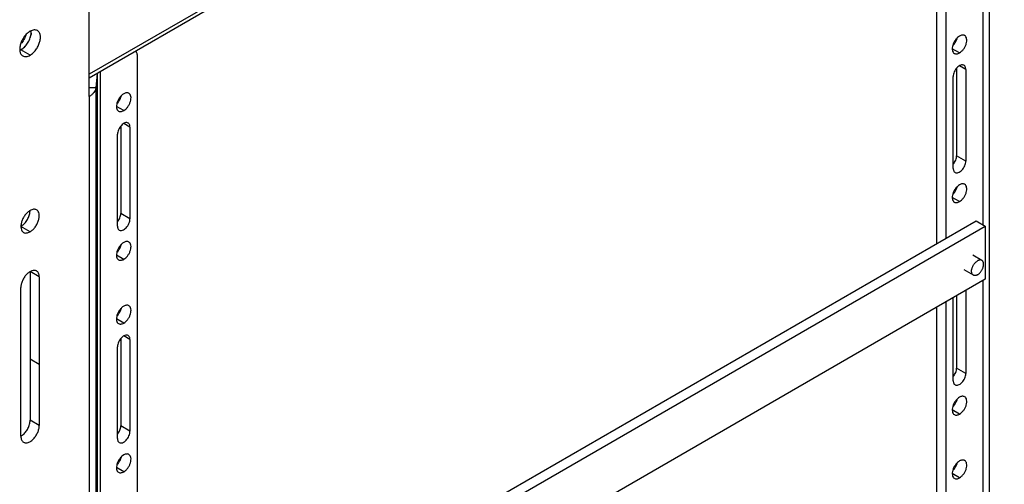
# Model space of a CAD drawing. Units: inches. Extents: x 2 to 132, y 2 to 86.
# Drawn here: x 118 to 127, y 58 to 62 of the extents above; entities that cross this region are included whole.
import ezdxf

# ---------------------------------------------------------------- set-up
doc = ezdxf.new("R2010")
doc.units = ezdxf.units.IN
doc.header["$LTSCALE"] = 7.48
doc.header["$MEASUREMENT"] = 0
doc.layers.get('0').update_dxf_attribs({"linetype": 'CONTINUOUS'})
doc.layers.add('03_ALL_AXES', color=7, linetype='CONTINUOUS')

msp = doc.modelspace()

# ---------------------------------------------------------------- linework, layer by layer
at = {"color": 7, "linetype": 'Continuous'}
for p, q in [((127.3167, 66.9118), (118.3358, 61.7267)), ((127.3167, 66.875), (118.3358, 61.6899)), ((126.9282, 60.2796), (126.9282, 66.6507)), ((126.9891, 52.1049), (126.9891, 66.6858)), ((126.479, 66.3913), (126.479, 60.099)), ((126.5674, 66.3779), (126.5674, 60.1501)), ((118.3358, 61.5128), (118.3358, 62.9417)), ((118.8016, 55.6665), (118.8016, 61.8944)), ((118.4119, 61.7338), (118.3994, 61.5952)), ((118.4137, 61.7348), (118.4137, 47.1539)), ((118.4408, 61.7505), (118.4408, 47.1891)), ((118.3994, 61.5952), (118.3358, 61.5971)), ((118.3358, 61.5128), (118.3358, 46.9137)), ((118.3994, 61.5952), (118.3994, 46.9961)), ((118.5091, 55.4976), (126.86, 60.319)), ((126.86, 60.319), (126.9484, 60.2679)), ((118.5975, 55.4466), (126.9484, 60.2679)), ((126.9484, 60.2679), (126.9484, 59.7576)), ((126.9484, 59.7576), (118.5975, 54.9363)), ((126.9282, 52.0893), (126.9282, 59.746)), ((126.5674, 59.5377), (126.5674, 51.983)), ((126.479, 59.4866), (126.479, 52.034))]:
    msp.add_line(p, q, dxfattribs=at)
for points, knots in [([(118.8016, 61.8944), (118.8016, 61.9), (118.8009, 61.9106), (118.7972, 61.9255), (118.7909, 61.938), (118.785, 61.9447), (118.7817, 61.9475)], [0, 0, 0, 0, 0.285622, 0.545673, 0.781543, 1, 1, 1, 1]), ([(118.3994, 61.5952), (118.3987, 61.5874), (118.3945, 61.5714), (118.3811, 61.5492), (118.3611, 61.5291), (118.3448, 61.518), (118.3358, 61.5128)], [0, 0, 0, 0, 0.217859, 0.452483, 0.712154, 1, 1, 1, 1])]:
    msp.add_open_spline(points, degree=3, knots=knots, dxfattribs=at)
at = {"layer": '03_ALL_AXES', "color": 7, "linetype": 'Continuous'}
for p, q in [((117.7687, 62.1395), (117.7797, 62.1331)), ((117.7687, 61.91), (117.6803, 61.9611)), ((126.7003, 61.9321), (126.6303, 61.9725)), ((126.7604, 61.7741), (126.7003, 61.8088)), ((126.6402, 60.8229), (126.6402, 61.7047)), ((126.672, 61.7831), (126.672, 60.9433)), ((126.7604, 61.7741), (126.7604, 60.8923)), ((118.6687, 61.3776), (118.5987, 61.418)), ((118.6404, 61.2286), (118.6404, 60.3888)), ((118.7288, 61.2196), (118.6687, 61.2543)), ((118.7288, 61.2196), (118.7288, 60.3377)), ((118.6086, 60.2683), (118.6086, 61.1502)), ((126.7604, 60.8923), (126.672, 60.9433)), ((126.7003, 60.5032), (126.6303, 60.5436)), ((118.7288, 60.3377), (118.6404, 60.3888)), ((117.7687, 60.2137), (117.6803, 60.2648)), ((118.6687, 59.9487), (118.5987, 59.9891)), ((126.9151, 59.9389), (126.8267, 59.9899)), ((117.8571, 59.7798), (117.7687, 59.8308)), ((117.7687, 59.8308), (117.7687, 58.4019)), ((126.8331, 59.7968), (126.7447, 59.8479)), ((117.8571, 59.7798), (117.8571, 58.3509)), ((117.6803, 58.2488), (117.6803, 59.6777)), ((126.7604, 59.6491), (126.7604, 58.851)), ((126.6402, 58.7816), (126.6402, 59.5797)), ((126.672, 59.5981), (126.672, 58.902)), ((118.6687, 59.3363), (118.5987, 59.3767)), ((118.6404, 59.1873), (118.6404, 58.3475)), ((118.7288, 59.1783), (118.6687, 59.213)), ((118.7288, 59.1783), (118.7288, 58.2965)), ((118.6086, 58.2271), (118.6086, 59.1089)), ((117.8571, 58.938), (117.7687, 58.989)), ((126.7604, 58.851), (126.672, 58.902)), ((126.7003, 58.4619), (126.6303, 58.5023)), ((117.8571, 58.3509), (117.7687, 58.4019)), ((118.7288, 58.2965), (118.6404, 58.3475)), ((118.6687, 57.9074), (118.5987, 57.9478)), ((126.7003, 57.8496), (126.6303, 57.89))]:
    msp.add_line(p, q, dxfattribs=at)
for centre, radius, start, end in [((117.5561, 62.1496), 0.2255, 335.75021, 341.83503), ((117.5736, 62.1438), 0.2071, 341.84201, 345.06373), ((117.5875, 62.1401), 0.1927, 345.06713, 348.44296), ((117.6413, 62.1332), 0.1384, 355.73865, 359.97281), ((117.6561, 62.1332), 0.1236, 359.96702, 3.97089), ((126.5401, 62.1109), 0.1424, 343.43942, 345.52088), ((117.5581, 62.1432), 0.2205, 318.13231, 321.21953), ((117.5499, 62.1498), 0.231, 321.22197, 324.21485), ((117.5408, 62.1563), 0.2422, 324.21952, 329.9993), ((117.5425, 62.1555), 0.2403, 329.97153, 335.79816), ((118.5085, 61.5564), 0.1424, 343.43942, 345.52088), ((126.5401, 60.682), 0.1424, 343.43942, 345.52088), ((118.5085, 60.1275), 0.1424, 343.43942, 345.52088), ((118.5085, 59.5151), 0.1424, 343.43942, 345.52088), ((126.5401, 58.6408), 0.1424, 343.43942, 345.52088), ((118.5085, 58.0863), 0.1424, 343.43942, 345.52088), ((126.5401, 58.0284), 0.1424, 343.43942, 345.52088)]:
    msp.add_arc(centre, radius, start, end, dxfattribs=at)
for points, knots in [([(117.7687, 62.1395), (117.7583, 62.1335), (117.7381, 62.1179), (117.7123, 62.0885), (117.691, 62.0539), (117.6761, 62.0169), (117.6687, 61.9805), (117.6694, 61.9475), (117.6775, 61.9238), (117.6885, 61.9101), (117.6951, 61.905), (117.6985, 61.903)], [0, 0, 0, 0, 0.128718, 0.270443, 0.417647, 0.562065, 0.695787, 0.813092, 0.91248, 0.957119, 1, 1, 1, 1]), ([(117.6803, 61.9611), (117.6928, 61.9682), (117.7166, 61.9875), (117.7457, 62.0242), (117.7675, 62.0666), (117.776, 62.0972), (117.7782, 62.1123)], [0, 0, 0, 0, 0.232697, 0.490113, 0.752811, 1, 1, 1, 1]), ([(117.7276, 62.1027), (117.7226, 62.0877), (117.7094, 62.0588), (117.6909, 62.0329), (117.6803, 62.0211)], [0, 0, 0, 0, 0.500025, 1, 1, 1, 1]), ([(117.8389, 62.1464), (117.8343, 62.1491), (117.8236, 62.153), (117.806, 62.1534), (117.7871, 62.1488), (117.7749, 62.143), (117.7687, 62.1395)], [0, 0, 0, 0, 0.217701, 0.450908, 0.710633, 1, 1, 1, 1]), ([(117.7687, 61.91), (117.7791, 61.916), (117.7993, 61.9316), (117.8252, 61.961), (117.8464, 61.9956), (117.8614, 62.0326), (117.8688, 62.069), (117.868, 62.102), (117.8599, 62.1257), (117.849, 62.1394), (117.8424, 62.1444), (117.8389, 62.1464)], [0, 0, 0, 0, 0.128718, 0.270443, 0.417647, 0.562065, 0.695787, 0.813092, 0.91248, 0.957119, 1, 1, 1, 1]), ([(117.7793, 62.1229), (117.7792, 62.1212), (117.7785, 62.114), (117.7774, 62.1068), (117.7763, 62.1015)], [0, 0, 0, 0, 0.243126, 1, 1, 1, 1]), ([(117.7782, 62.1123), (117.7786, 62.1151), (117.7797, 62.1255), (117.7799, 62.136), (117.7792, 62.1437)], [0, 0, 0, 0, 0.262053, 1, 1, 1, 1]), ([(126.7003, 62.0937), (126.693, 62.0895), (126.6788, 62.0786), (126.6606, 62.0579), (126.6456, 62.0335), (126.635, 62.0074), (126.6298, 61.9818), (126.6304, 61.9585), (126.6369, 61.9392), (126.6459, 61.93), (126.6508, 61.9272)], [0, 0, 0, 0, 0.128746, 0.27061, 0.417871, 0.562391, 0.696207, 0.813589, 0.913061, 1, 1, 1, 1]), ([(126.6351, 62.001), (126.6448, 62.0105), (126.6615, 62.0323), (126.6727, 62.0573), (126.6766, 62.0703)], [0, 0, 0, 0, 0.498123, 1, 1, 1, 1]), ([(126.7498, 62.0986), (126.7466, 62.1005), (126.7391, 62.1032), (126.7266, 62.1036), (126.7133, 62.1003), (126.7047, 62.0962), (126.7003, 62.0937)], [0, 0, 0, 0, 0.217686, 0.450971, 0.710854, 1, 1, 1, 1]), ([(126.7003, 61.9321), (126.7076, 61.9363), (126.7219, 61.9473), (126.7401, 61.968), (126.7551, 61.9923), (126.7656, 62.0184), (126.7708, 62.044), (126.7703, 62.0673), (126.7637, 62.0866), (126.7548, 62.0958), (126.7498, 62.0986)], [0, 0, 0, 0, 0.128746, 0.27061, 0.417871, 0.562391, 0.696207, 0.813589, 0.913061, 1, 1, 1, 1]), ([(117.706, 61.9798), (117.7047, 61.9786), (117.6992, 61.9739), (117.6934, 61.9695), (117.689, 61.9665)], [0, 0, 0, 0, 0.256555, 1, 1, 1, 1]), ([(117.7223, 61.9961), (117.721, 61.9946), (117.7158, 61.989), (117.7103, 61.9836), (117.706, 61.9798)], [0, 0, 0, 0, 0.254636, 1, 1, 1, 1]), ([(117.689, 61.9665), (117.6875, 61.9655), (117.6816, 61.9617), (117.6755, 61.9583), (117.6708, 61.9561)], [0, 0, 0, 0, 0.258623, 1, 1, 1, 1]), ([(117.6708, 61.9561), (117.6716, 61.9564), (117.6748, 61.958), (117.678, 61.9597), (117.6803, 61.9611)], [0, 0, 0, 0, 0.245628, 1, 1, 1, 1]), ([(117.6985, 61.903), (117.7032, 61.9004), (117.7138, 61.8965), (117.7315, 61.8961), (117.7503, 61.9007), (117.7626, 61.9065), (117.7687, 61.91)], [0, 0, 0, 0, 0.217701, 0.450908, 0.710633, 1, 1, 1, 1]), ([(126.6508, 61.9272), (126.6541, 61.9253), (126.6616, 61.9226), (126.6741, 61.9222), (126.6873, 61.9255), (126.696, 61.9296), (126.7003, 61.9321)], [0, 0, 0, 0, 0.217686, 0.450971, 0.710854, 1, 1, 1, 1]), ([(126.7428, 61.813), (126.7386, 61.8154), (126.7279, 61.8182), (126.7107, 61.8147), (126.6932, 61.8052), (126.6764, 61.7903), (126.6615, 61.7713), (126.6498, 61.7496), (126.6423, 61.7272), (126.6402, 61.7119), (126.6402, 61.7047)], [0, 0, 0, 0, 0.086939, 0.186411, 0.303792, 0.437607, 0.582127, 0.729388, 0.871253, 1, 1, 1, 1]), ([(126.7604, 61.7741), (126.7604, 61.7784), (126.7598, 61.7866), (126.7565, 61.7978), (126.7509, 61.807), (126.7456, 61.8114), (126.7428, 61.813)], [0, 0, 0, 0, 0.289147, 0.549031, 0.782315, 1, 1, 1, 1]), ([(118.6687, 61.5392), (118.6614, 61.535), (118.6472, 61.524), (118.6289, 61.5033), (118.614, 61.4789), (118.6034, 61.4529), (118.5982, 61.4273), (118.5988, 61.404), (118.6053, 61.3847), (118.6143, 61.3755), (118.6192, 61.3727)], [0, 0, 0, 0, 0.128746, 0.27061, 0.417871, 0.562391, 0.696207, 0.813589, 0.913061, 1, 1, 1, 1]), ([(118.6035, 61.4465), (118.6131, 61.456), (118.6298, 61.4778), (118.6411, 61.5028), (118.645, 61.5158)], [0, 0, 0, 0, 0.498123, 1, 1, 1, 1]), ([(118.7182, 61.5441), (118.7149, 61.546), (118.7074, 61.5487), (118.695, 61.5491), (118.6817, 61.5458), (118.673, 61.5417), (118.6687, 61.5392)], [0, 0, 0, 0, 0.217686, 0.450971, 0.710854, 1, 1, 1, 1]), ([(118.6687, 61.3776), (118.676, 61.3818), (118.6903, 61.3927), (118.7085, 61.4134), (118.7235, 61.4378), (118.734, 61.4639), (118.7392, 61.4895), (118.7387, 61.5128), (118.7321, 61.5321), (118.7232, 61.5413), (118.7182, 61.5441)], [0, 0, 0, 0, 0.128746, 0.27061, 0.417871, 0.562391, 0.696207, 0.813589, 0.913061, 1, 1, 1, 1]), ([(118.6192, 61.3727), (118.6225, 61.3708), (118.63, 61.368), (118.6425, 61.3677), (118.6557, 61.371), (118.6644, 61.3751), (118.6687, 61.3776)], [0, 0, 0, 0, 0.217686, 0.450971, 0.710854, 1, 1, 1, 1]), ([(118.7112, 61.2585), (118.707, 61.2609), (118.6963, 61.2637), (118.6791, 61.2602), (118.6616, 61.2506), (118.6448, 61.2357), (118.6299, 61.2167), (118.6182, 61.1951), (118.6106, 61.1727), (118.6086, 61.1574), (118.6086, 61.1502)], [0, 0, 0, 0, 0.086939, 0.186411, 0.303792, 0.437607, 0.582127, 0.729388, 0.871253, 1, 1, 1, 1]), ([(118.7288, 61.2196), (118.7288, 61.2239), (118.7281, 61.232), (118.7249, 61.2433), (118.7193, 61.2524), (118.714, 61.2569), (118.7112, 61.2585)], [0, 0, 0, 0, 0.289147, 0.549031, 0.782315, 1, 1, 1, 1]), ([(126.6407, 60.8642), (126.6502, 60.8758), (126.6618, 60.8953), (126.6704, 60.9229), (126.672, 60.9367), (126.672, 60.9433)], [0, 0, 0, 0, 0.521034, 0.77171, 1, 1, 1, 1]), ([(126.6578, 60.7839), (126.6621, 60.7815), (126.6727, 60.7788), (126.6899, 60.7822), (126.7074, 60.7918), (126.7243, 60.8067), (126.7391, 60.8257), (126.7508, 60.8473), (126.7584, 60.8697), (126.7604, 60.885), (126.7604, 60.8923)], [0, 0, 0, 0, 0.086939, 0.186411, 0.303792, 0.437607, 0.582127, 0.729388, 0.871253, 1, 1, 1, 1]), ([(126.6402, 60.8229), (126.6402, 60.8186), (126.6409, 60.8104), (126.6442, 60.7991), (126.6498, 60.79), (126.655, 60.7856), (126.6578, 60.7839)], [0, 0, 0, 0, 0.289147, 0.549031, 0.782315, 1, 1, 1, 1]), ([(126.7003, 60.6649), (126.693, 60.6606), (126.6788, 60.6497), (126.6606, 60.629), (126.6456, 60.6046), (126.635, 60.5785), (126.6298, 60.5529), (126.6304, 60.5296), (126.6369, 60.5103), (126.6459, 60.5011), (126.6508, 60.4983)], [0, 0, 0, 0, 0.128746, 0.27061, 0.417871, 0.562391, 0.696207, 0.813589, 0.913061, 1, 1, 1, 1]), ([(126.7498, 60.6698), (126.7466, 60.6716), (126.7391, 60.6744), (126.7266, 60.6747), (126.7133, 60.6715), (126.7047, 60.6674), (126.7003, 60.6649)], [0, 0, 0, 0, 0.217686, 0.450971, 0.710854, 1, 1, 1, 1]), ([(126.7003, 60.5032), (126.7076, 60.5074), (126.7219, 60.5184), (126.7401, 60.5391), (126.7551, 60.5635), (126.7656, 60.5895), (126.7708, 60.6151), (126.7703, 60.6384), (126.7637, 60.6577), (126.7548, 60.6669), (126.7498, 60.6698)], [0, 0, 0, 0, 0.128746, 0.27061, 0.417871, 0.562391, 0.696207, 0.813589, 0.913061, 1, 1, 1, 1]), ([(126.6351, 60.5722), (126.6448, 60.5816), (126.6615, 60.6034), (126.6727, 60.6284), (126.6766, 60.6415)], [0, 0, 0, 0, 0.498123, 1, 1, 1, 1]), ([(126.6508, 60.4983), (126.6541, 60.4964), (126.6616, 60.4937), (126.6741, 60.4934), (126.6873, 60.4966), (126.696, 60.5007), (126.7003, 60.5032)], [0, 0, 0, 0, 0.217686, 0.450971, 0.710854, 1, 1, 1, 1]), ([(117.7687, 60.4179), (117.7595, 60.4125), (117.7415, 60.3987), (117.7185, 60.3725), (117.6996, 60.3417), (117.6863, 60.3089), (117.6797, 60.2765), (117.6804, 60.2471), (117.6876, 60.226), (117.6973, 60.2138), (117.7032, 60.2093), (117.7063, 60.2075)], [0, 0, 0, 0, 0.128718, 0.270443, 0.417647, 0.562065, 0.695787, 0.813092, 0.91248, 0.957119, 1, 1, 1, 1]), ([(117.6803, 60.2648), (117.6914, 60.2712), (117.7126, 60.2883), (117.7385, 60.3209), (117.7579, 60.3587), (117.7655, 60.3859), (117.7674, 60.3994)], [0, 0, 0, 0, 0.232697, 0.490113, 0.752811, 1, 1, 1, 1]), ([(117.7674, 60.3994), (117.7676, 60.4009), (117.7683, 60.407), (117.7687, 60.4131), (117.7687, 60.4176)], [0, 0, 0, 0, 0.25726, 1, 1, 1, 1]), ([(117.8312, 60.4241), (117.8271, 60.4265), (117.8176, 60.4299), (117.8019, 60.4303), (117.7851, 60.4262), (117.7742, 60.421), (117.7687, 60.4179)], [0, 0, 0, 0, 0.217701, 0.450908, 0.710633, 1, 1, 1, 1]), ([(117.7687, 60.2137), (117.778, 60.2191), (117.7959, 60.2329), (117.8189, 60.2591), (117.8379, 60.2899), (117.8512, 60.3228), (117.8577, 60.3552), (117.8571, 60.3845), (117.8498, 60.4056), (117.8401, 60.4178), (117.8343, 60.4223), (117.8312, 60.4241)], [0, 0, 0, 0, 0.128718, 0.270443, 0.417647, 0.562065, 0.695787, 0.813092, 0.91248, 0.957119, 1, 1, 1, 1]), ([(118.609, 60.3097), (118.6186, 60.3212), (118.6302, 60.3408), (118.6387, 60.3684), (118.6404, 60.3822), (118.6404, 60.3888)], [0, 0, 0, 0, 0.521034, 0.77171, 1, 1, 1, 1]), ([(118.6262, 60.2294), (118.6305, 60.227), (118.6411, 60.2242), (118.6583, 60.2277), (118.6758, 60.2373), (118.6927, 60.2521), (118.7075, 60.2712), (118.7192, 60.2928), (118.7268, 60.3152), (118.7288, 60.3305), (118.7288, 60.3377)], [0, 0, 0, 0, 0.086939, 0.186411, 0.303792, 0.437607, 0.582127, 0.729388, 0.871253, 1, 1, 1, 1]), ([(117.7063, 60.2075), (117.7104, 60.2052), (117.7199, 60.2017), (117.7356, 60.2013), (117.7523, 60.2054), (117.7632, 60.2106), (117.7687, 60.2137)], [0, 0, 0, 0, 0.217701, 0.450908, 0.710633, 1, 1, 1, 1]), ([(118.6086, 60.2683), (118.6086, 60.264), (118.6093, 60.2559), (118.6126, 60.2446), (118.6182, 60.2355), (118.6234, 60.231), (118.6262, 60.2294)], [0, 0, 0, 0, 0.289147, 0.549031, 0.782315, 1, 1, 1, 1]), ([(118.6687, 60.1103), (118.6614, 60.1061), (118.6472, 60.0952), (118.6289, 60.0745), (118.614, 60.0501), (118.6034, 60.024), (118.5982, 59.9984), (118.5988, 59.9751), (118.6053, 59.9558), (118.6143, 59.9466), (118.6192, 59.9438)], [0, 0, 0, 0, 0.128746, 0.27061, 0.417871, 0.562391, 0.696207, 0.813589, 0.913061, 1, 1, 1, 1]), ([(118.6035, 60.0176), (118.6131, 60.0271), (118.6298, 60.0489), (118.6411, 60.0739), (118.645, 60.0869)], [0, 0, 0, 0, 0.498123, 1, 1, 1, 1]), ([(118.7182, 60.1152), (118.7149, 60.1171), (118.7074, 60.1199), (118.695, 60.1202), (118.6817, 60.1169), (118.673, 60.1128), (118.6687, 60.1103)], [0, 0, 0, 0, 0.217686, 0.450971, 0.710854, 1, 1, 1, 1]), ([(118.6687, 59.9487), (118.676, 59.9529), (118.6903, 59.9639), (118.7085, 59.9846), (118.7235, 60.0089), (118.734, 60.035), (118.7392, 60.0606), (118.7387, 60.0839), (118.7321, 60.1032), (118.7232, 60.1124), (118.7182, 60.1152)], [0, 0, 0, 0, 0.128746, 0.27061, 0.417871, 0.562391, 0.696207, 0.813589, 0.913061, 1, 1, 1, 1]), ([(118.6192, 59.9438), (118.6225, 59.9419), (118.63, 59.9392), (118.6425, 59.9388), (118.6557, 59.9421), (118.6644, 59.9462), (118.6687, 59.9487)], [0, 0, 0, 0, 0.217686, 0.450971, 0.710854, 1, 1, 1, 1]), ([(126.8331, 59.7968), (126.8321, 59.7974), (126.8302, 59.7987), (126.8275, 59.8011), (126.825, 59.8037), (126.8221, 59.8079), (126.8192, 59.8139), (126.817, 59.8222), (126.816, 59.8314), (126.8162, 59.8413), (126.8177, 59.8519), (126.8204, 59.8627), (126.8243, 59.8737), (126.8292, 59.8846), (126.835, 59.8951), (126.8417, 59.905), (126.8491, 59.9141), (126.857, 59.9222), (126.8653, 59.9292), (126.8712, 59.9331), (126.8741, 59.9348)], [0, 0, 0, 0, 0.021332, 0.042893, 0.064898, 0.087543, 0.135318, 0.187219, 0.243657, 0.304605, 0.369693, 0.43829, 0.509577, 0.582601, 0.656333, 0.72971, 0.801686, 0.871279, 0.937616, 1, 1, 1, 1]), ([(126.9151, 59.9389), (126.9138, 59.9396), (126.9109, 59.941), (126.9063, 59.9423), (126.9014, 59.9428), (126.8962, 59.9426), (126.8908, 59.9417), (126.8853, 59.9401), (126.8797, 59.9378), (126.876, 59.9359), (126.8741, 59.9348)], [0, 0, 0, 0, 0.108013, 0.218063, 0.332, 0.451359, 0.57728, 0.710496, 0.851408, 1, 1, 1, 1]), ([(126.8741, 59.8009), (126.8771, 59.8026), (126.8829, 59.8065), (126.8912, 59.8135), (126.8991, 59.8216), (126.9065, 59.8307), (126.9132, 59.8407), (126.9191, 59.8511), (126.924, 59.862), (126.9278, 59.873), (126.9305, 59.8838), (126.932, 59.8944), (126.9322, 59.9043), (126.9313, 59.9136), (126.929, 59.9218), (126.9261, 59.9279), (126.9232, 59.932), (126.9207, 59.9347), (126.9181, 59.937), (126.9161, 59.9383), (126.9151, 59.9389)], [0, 0, 0, 0, 0.062384, 0.128721, 0.198314, 0.27029, 0.343667, 0.417399, 0.490423, 0.56171, 0.630307, 0.695395, 0.756343, 0.812781, 0.864682, 0.912457, 0.935102, 0.957107, 0.978668, 1, 1, 1, 1]), ([(117.8313, 59.837), (117.8282, 59.8388), (117.8214, 59.8416), (117.8059, 59.8439), (117.784, 59.8396), (117.7583, 59.8255), (117.7335, 59.8036), (117.7117, 59.7756), (117.6945, 59.7439), (117.6833, 59.7109), (117.6803, 59.6884), (117.6803, 59.6777)], [0, 0, 0, 0, 0.042881, 0.08752, 0.186908, 0.304212, 0.437933, 0.582351, 0.729556, 0.871281, 1, 1, 1, 1]), ([(117.8571, 59.7798), (117.8571, 59.7861), (117.8561, 59.7981), (117.8513, 59.8147), (117.8431, 59.8281), (117.8354, 59.8346), (117.8313, 59.837)], [0, 0, 0, 0, 0.289369, 0.549094, 0.7823, 1, 1, 1, 1]), ([(126.8741, 59.8009), (126.8723, 59.7998), (126.8686, 59.7979), (126.8629, 59.7956), (126.8574, 59.794), (126.852, 59.7931), (126.8469, 59.7929), (126.8419, 59.7935), (126.8373, 59.7947), (126.8345, 59.7961), (126.8331, 59.7968)], [0, 0, 0, 0, 0.148592, 0.289504, 0.42272, 0.548641, 0.668, 0.781937, 0.891987, 1, 1, 1, 1]), ([(118.6687, 59.498), (118.6614, 59.4937), (118.6472, 59.4828), (118.6289, 59.4621), (118.614, 59.4377), (118.6034, 59.4117), (118.5982, 59.386), (118.5988, 59.3627), (118.6053, 59.3434), (118.6143, 59.3343), (118.6192, 59.3314)], [0, 0, 0, 0, 0.128746, 0.27061, 0.417871, 0.562391, 0.696207, 0.813589, 0.913061, 1, 1, 1, 1]), ([(118.6035, 59.4053), (118.6131, 59.4147), (118.6298, 59.4365), (118.6411, 59.4615), (118.645, 59.4746)], [0, 0, 0, 0, 0.498123, 1, 1, 1, 1]), ([(118.7182, 59.5029), (118.7149, 59.5048), (118.7074, 59.5075), (118.695, 59.5078), (118.6817, 59.5046), (118.673, 59.5005), (118.6687, 59.498)], [0, 0, 0, 0, 0.217686, 0.450971, 0.710854, 1, 1, 1, 1]), ([(118.6687, 59.3363), (118.676, 59.3405), (118.6903, 59.3515), (118.7085, 59.3722), (118.7235, 59.3966), (118.734, 59.4226), (118.7392, 59.4483), (118.7387, 59.4715), (118.7321, 59.4908), (118.7232, 59.5), (118.7182, 59.5029)], [0, 0, 0, 0, 0.128746, 0.27061, 0.417871, 0.562391, 0.696207, 0.813589, 0.913061, 1, 1, 1, 1]), ([(118.6192, 59.3314), (118.6225, 59.3295), (118.63, 59.3268), (118.6425, 59.3265), (118.6557, 59.3297), (118.6644, 59.3338), (118.6687, 59.3363)], [0, 0, 0, 0, 0.217686, 0.450971, 0.710854, 1, 1, 1, 1]), ([(118.7112, 59.2172), (118.707, 59.2197), (118.6963, 59.2224), (118.6791, 59.219), (118.6616, 59.2094), (118.6448, 59.1945), (118.6299, 59.1755), (118.6182, 59.1539), (118.6106, 59.1314), (118.6086, 59.1162), (118.6086, 59.1089)], [0, 0, 0, 0, 0.086939, 0.186411, 0.303792, 0.437607, 0.582127, 0.729388, 0.871253, 1, 1, 1, 1]), ([(118.7288, 59.1783), (118.7288, 59.1826), (118.7281, 59.1908), (118.7249, 59.2021), (118.7193, 59.2112), (118.714, 59.2156), (118.7112, 59.2172)], [0, 0, 0, 0, 0.289147, 0.549031, 0.782315, 1, 1, 1, 1]), ([(126.6407, 58.8229), (126.6502, 58.8345), (126.6618, 58.854), (126.6704, 58.8816), (126.672, 58.8954), (126.672, 58.902)], [0, 0, 0, 0, 0.521034, 0.77171, 1, 1, 1, 1]), ([(126.6402, 58.7816), (126.6402, 58.7773), (126.6409, 58.7691), (126.6442, 58.7578), (126.6498, 58.7487), (126.655, 58.7443), (126.6578, 58.7427)], [0, 0, 0, 0, 0.289147, 0.549031, 0.782315, 1, 1, 1, 1]), ([(126.6578, 58.7427), (126.6621, 58.7402), (126.6727, 58.7375), (126.6899, 58.7409), (126.7074, 58.7505), (126.7243, 58.7654), (126.7391, 58.7844), (126.7508, 58.806), (126.7584, 58.8285), (126.7604, 58.8437), (126.7604, 58.851)], [0, 0, 0, 0, 0.086939, 0.186411, 0.303792, 0.437607, 0.582127, 0.729388, 0.871253, 1, 1, 1, 1]), ([(126.7003, 58.6236), (126.693, 58.6194), (126.6788, 58.6084), (126.6606, 58.5877), (126.6456, 58.5633), (126.635, 58.5373), (126.6298, 58.5116), (126.6304, 58.4884), (126.6369, 58.4691), (126.6459, 58.4599), (126.6508, 58.457)], [0, 0, 0, 0, 0.128746, 0.27061, 0.417871, 0.562391, 0.696207, 0.813589, 0.913061, 1, 1, 1, 1]), ([(126.6351, 58.5309), (126.6448, 58.5404), (126.6615, 58.5621), (126.6727, 58.5872), (126.6766, 58.6002)], [0, 0, 0, 0, 0.498123, 1, 1, 1, 1]), ([(126.7498, 58.6285), (126.7466, 58.6304), (126.7391, 58.6331), (126.7266, 58.6334), (126.7133, 58.6302), (126.7047, 58.6261), (126.7003, 58.6236)], [0, 0, 0, 0, 0.217686, 0.450971, 0.710854, 1, 1, 1, 1]), ([(126.7003, 58.4619), (126.7076, 58.4662), (126.7219, 58.4771), (126.7401, 58.4978), (126.7551, 58.5222), (126.7656, 58.5482), (126.7708, 58.5739), (126.7703, 58.5972), (126.7637, 58.6165), (126.7548, 58.6256), (126.7498, 58.6285)], [0, 0, 0, 0, 0.128746, 0.27061, 0.417871, 0.562391, 0.696207, 0.813589, 0.913061, 1, 1, 1, 1]), ([(117.6957, 58.2592), (117.7064, 58.2676), (117.7262, 58.2878), (117.7492, 58.3235), (117.7645, 58.3622), (117.7687, 58.3891), (117.7687, 58.4019)], [0, 0, 0, 0, 0.247187, 0.509884, 0.767301, 1, 1, 1, 1]), ([(126.6508, 58.457), (126.6541, 58.4551), (126.6616, 58.4524), (126.6741, 58.4521), (126.6873, 58.4553), (126.696, 58.4594), (126.7003, 58.4619)], [0, 0, 0, 0, 0.217686, 0.450971, 0.710854, 1, 1, 1, 1]), ([(117.7062, 58.1916), (117.7093, 58.1899), (117.7161, 58.187), (117.7315, 58.1847), (117.7534, 58.189), (117.7792, 58.2031), (117.8039, 58.225), (117.8257, 58.253), (117.843, 58.2847), (117.8541, 58.3177), (117.8571, 58.3402), (117.8571, 58.3509)], [0, 0, 0, 0, 0.042881, 0.08752, 0.186908, 0.304212, 0.437933, 0.582351, 0.729556, 0.871281, 1, 1, 1, 1]), ([(118.609, 58.2684), (118.6186, 58.28), (118.6302, 58.2995), (118.6387, 58.3271), (118.6404, 58.3409), (118.6404, 58.3475)], [0, 0, 0, 0, 0.521034, 0.77171, 1, 1, 1, 1]), ([(118.6262, 58.1882), (118.6305, 58.1857), (118.6411, 58.183), (118.6583, 58.1864), (118.6758, 58.196), (118.6927, 58.2109), (118.7075, 58.2299), (118.7192, 58.2515), (118.7268, 58.2739), (118.7288, 58.2892), (118.7288, 58.2965)], [0, 0, 0, 0, 0.086939, 0.186411, 0.303792, 0.437607, 0.582127, 0.729388, 0.871253, 1, 1, 1, 1]), ([(117.6803, 58.2488), (117.6816, 58.2496), (117.6869, 58.2528), (117.692, 58.2564), (117.6957, 58.2592)], [0, 0, 0, 0, 0.24261, 1, 1, 1, 1]), ([(117.6803, 58.2488), (117.6803, 58.2425), (117.6813, 58.2305), (117.6862, 58.2139), (117.6944, 58.2005), (117.7021, 58.194), (117.7062, 58.1916)], [0, 0, 0, 0, 0.289369, 0.549094, 0.7823, 1, 1, 1, 1]), ([(118.6086, 58.2271), (118.6086, 58.2228), (118.6093, 58.2146), (118.6126, 58.2033), (118.6182, 58.1942), (118.6234, 58.1898), (118.6262, 58.1882)], [0, 0, 0, 0, 0.289147, 0.549031, 0.782315, 1, 1, 1, 1]), ([(118.6687, 58.0691), (118.6614, 58.0649), (118.6472, 58.0539), (118.6289, 58.0332), (118.614, 58.0088), (118.6034, 57.9828), (118.5982, 57.9571), (118.5988, 57.9339), (118.6053, 57.9145), (118.6143, 57.9054), (118.6192, 57.9025)], [0, 0, 0, 0, 0.128746, 0.27061, 0.417871, 0.562391, 0.696207, 0.813589, 0.913061, 1, 1, 1, 1]), ([(118.6035, 57.9764), (118.6131, 57.9858), (118.6298, 58.0076), (118.6411, 58.0326), (118.645, 58.0457)], [0, 0, 0, 0, 0.498123, 1, 1, 1, 1]), ([(118.7182, 58.074), (118.7149, 58.0759), (118.7074, 58.0786), (118.695, 58.0789), (118.6817, 58.0757), (118.673, 58.0716), (118.6687, 58.0691)], [0, 0, 0, 0, 0.217686, 0.450971, 0.710854, 1, 1, 1, 1]), ([(118.6687, 57.9074), (118.676, 57.9116), (118.6903, 57.9226), (118.7085, 57.9433), (118.7235, 57.9677), (118.734, 57.9937), (118.7392, 58.0194), (118.7387, 58.0426), (118.7321, 58.062), (118.7232, 58.0711), (118.7182, 58.074)], [0, 0, 0, 0, 0.128746, 0.27061, 0.417871, 0.562391, 0.696207, 0.813589, 0.913061, 1, 1, 1, 1]), ([(126.7003, 58.0112), (126.693, 58.007), (126.6788, 57.996), (126.6606, 57.9753), (126.6456, 57.951), (126.635, 57.9249), (126.6298, 57.8993), (126.6304, 57.876), (126.6369, 57.8567), (126.6459, 57.8475), (126.6508, 57.8447)], [0, 0, 0, 0, 0.128746, 0.27061, 0.417871, 0.562391, 0.696207, 0.813589, 0.913061, 1, 1, 1, 1]), ([(126.7498, 58.0161), (126.7466, 58.018), (126.7391, 58.0207), (126.7266, 58.0211), (126.7133, 58.0178), (126.7047, 58.0137), (126.7003, 58.0112)], [0, 0, 0, 0, 0.217686, 0.450971, 0.710854, 1, 1, 1, 1]), ([(126.7003, 57.8496), (126.7076, 57.8538), (126.7219, 57.8647), (126.7401, 57.8854), (126.7551, 57.9098), (126.7656, 57.9359), (126.7708, 57.9615), (126.7703, 57.9848), (126.7637, 58.0041), (126.7548, 58.0133), (126.7498, 58.0161)], [0, 0, 0, 0, 0.128746, 0.27061, 0.417871, 0.562391, 0.696207, 0.813589, 0.913061, 1, 1, 1, 1]), ([(118.6192, 57.9025), (118.6225, 57.9006), (118.63, 57.8979), (118.6425, 57.8976), (118.6557, 57.9008), (118.6644, 57.9049), (118.6687, 57.9074)], [0, 0, 0, 0, 0.217686, 0.450971, 0.710854, 1, 1, 1, 1]), ([(126.6351, 57.9185), (126.6448, 57.928), (126.6615, 57.9498), (126.6727, 57.9748), (126.6766, 57.9878)], [0, 0, 0, 0, 0.498123, 1, 1, 1, 1]), ([(126.6508, 57.8447), (126.6541, 57.8428), (126.6616, 57.84), (126.6741, 57.8397), (126.6873, 57.843), (126.696, 57.8471), (126.7003, 57.8496)], [0, 0, 0, 0, 0.217686, 0.450971, 0.710854, 1, 1, 1, 1])]:
    msp.add_open_spline(points, degree=3, knots=knots, dxfattribs=at)

doc.saveas('drawing.dxf')
